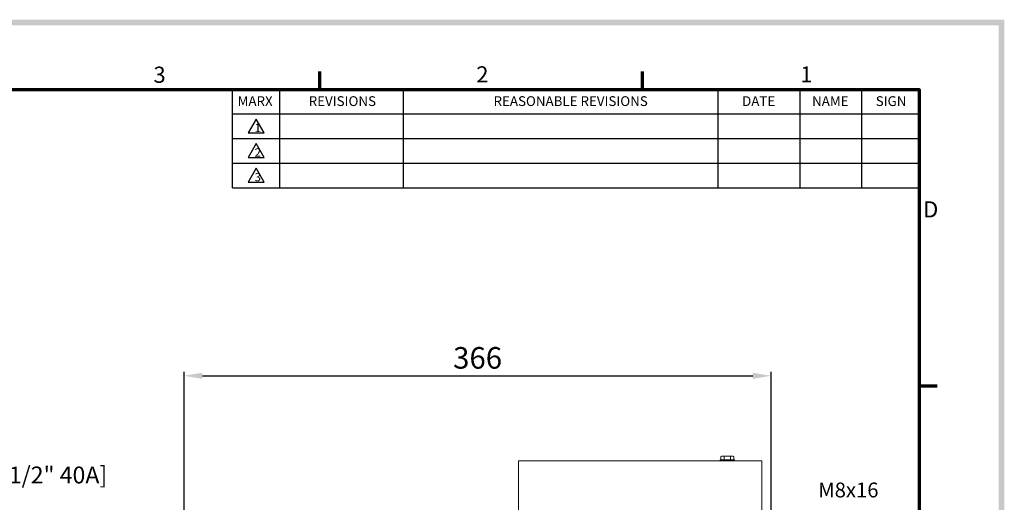
# Model space of a CAD drawing. Extents: x 177 to 5896, y 110 to 1185.
# Drawn here: x 876 to 1515, y 735 to 1048 of the extents above; entities that cross this region are included whole.
import ezdxf

# ---------------------------------------------------------------- set-up
doc = ezdxf.new("R2010")
doc.units = 0
doc.header["$LTSCALE"] = 0.5
doc.layers.get('0').update_dxf_attribs({"linetype": 'CONTINUOUS'})
doc.layers.get('DEFPOINTS').update_dxf_attribs({"linetype": 'CONTINUOUS'})
doc.layers.add('경계(ISO)', color=7, linetype='CONTINUOUS', lineweight=70)
doc.styles.add('ISOCP', font='isocp.shx')
doc.styles.get("Standard").update_dxf_attribs({"font": '나눔고딕.ttf'})
doc.styles.add('주 문자 (ISO)', font='tahoma.ttf')
doc.dimstyles.new('ISO-25_WS', dxfattribs={"dimscale": 2, "dimtxt": 2.5, "dimasz": 2.5, "dimexe": 1.25, "dimexo": 0.625, "dimtad": 1, "dimdec": 1, "dimdsep": 46, "dimtxsty": 'Standard', "dimcen": 2.5, "dimaunit": 1, "dimazin": 2, "dimtfac": 1, "dimtdec": 1, "dimtmove": 0, "dimatfit": 3, "dimfxl": 0, "dimtolj": 1, "dimtzin": 0, "dimarcsym": 0})

# ---------------------------------------------------------------- blocks, each defined once
blk = doc.blocks.new('경계 기본 경계')
at = {"layer": '경계(ISO)', "color": 7}
for p, q in [((280, 287), (280, 290.9)), ((350, 287), (350, 290.9)), ((410, 222.75), (413.9, 222.75))]:
    blk.add_line(p, q, dxfattribs=at)
at = {"layer": '경계(ISO)', "color": 7, "flags": 128}
blk.add_lwpolyline([(10, 10), (10, 287), (410, 287), (410, 10), (10, 10)], dxfattribs=at)
at = {"layer": '경계(ISO)', "color": 7, "char_height": 3.5, "attachment_point": 7, "style": '주 문자 (ISO)'}
for s, insert in [('3', (243.91, 287.33)), ('2', (313.94, 287.4)), ('1', (384.21, 287.4)), ('D', (410.87, 258.13))]:
    blk.add_mtext(s, dxfattribs=dict(at, insert=insert))
blk = doc.blocks.new('*D411')
at = {"color": 0, "lineweight": -2, "ltscale": 0.5}
for p, q in [((982.82, 662.96), (982.82, 819.28)), ((1364.04, 628.07), (1364.04, 819.28)), ((994.82, 816.78), (1352.04, 816.78))]:
    blk.add_line(p, q, dxfattribs=at)
at = {"color": 0, "lineweight": 18, "ltscale": 0.5}
for points in [[(994.82, 818.78), (994.82, 814.78), (982.82, 816.78)], [(1352.04, 818.78), (1352.04, 814.78), (1364.04, 816.78)]]:
    blk.add_solid(points, dxfattribs=at)
at = {"layer": 'DEFPOINTS', "color": 0, "lineweight": 18, "ltscale": 0.5}
for p in [(1364.04, 816.78), (982.82, 661.71), (1364.04, 626.82)]:
    blk.add_point(p, dxfattribs=at)
at = {"color": 0, "lineweight": 18, "ltscale": 0.5, "insert": (1173.43, 828.41), "char_height": 14, "attachment_point": 5}
blk.add_mtext('\\A1;366', dxfattribs=at)

msp = doc.modelspace()

# ---------------------------------------------------------------- hatches: boundary and pattern name
at = {"ltscale": 0.5}
h = msp.add_hatch(color=6, dxfattribs=at)
h.paths.add_polyline_path([(200.17, 1047.89), (200.17, 129.22), (1515.39, 129.22), (1515.39, 1047.89)])
h.paths.add_polyline_path([(203.72, 1044.33), (203.72, 132.77), (1511.84, 132.77), (1511.84, 1044.33)], flags=16)

# ---------------------------------------------------------------- linework, layer by layer
at = {"color": 0}
for p, q in [((1014.35, 938.77), (1014.35, 1002.68)), ((1045.03, 938.77), (1045.03, 1002.69)), ((1125.01, 1002.69), (1125.01, 938.77)), ((1329.61, 938.77), (1329.61, 1002.69)), ((1382.87, 938.77), (1382.87, 1002.69)), ((1422.82, 938.77), (1422.82, 1002.69)), ((1014.35, 986.71), (1460.1, 986.71)), ((1014.35, 970.73), (1460.1, 970.73)), ((1014.35, 954.75), (1460.1, 954.75)), ((1014.35, 938.77), (1460.1, 938.77))]:
    msp.add_line(p, q, dxfattribs=at)
for points in [[(1029.69, 983.44), (1024.48, 974.42), (1034.89, 974.42)], [(1029.69, 967.46), (1024.48, 958.44), (1034.89, 958.44)], [(1029.69, 951.48), (1024.48, 942.46), (1034.89, 942.46)]]:
    msp.add_lwpolyline(points, close=True, dxfattribs=at)
at = {"color": 0, "linetype": 'ByBlock', "lineweight": 18, "ltscale": 40}
for points in [[(1199.88, 605.77), (1199.88, 761.61)], [(1357.95, 761.61), (1199.88, 761.61)], [(1357.95, 600.76), (1357.95, 761.61)]]:
    msp.add_lwpolyline(points, dxfattribs=at)
at = {"color": 0, "linetype": 'ByBlock', "lineweight": 18}
for points in [[(1331.02, 762.19), (1331.02, 761.61)], [(1331.02, 762.19), (1335.59, 762.19)], [(1331.02, 761.61), (1335.59, 761.61)], [(1331.34, 764.5), (1331.34, 762.19)], [(1332.39, 764.62), (1335.59, 764.62)], [(1333.45, 764.62), (1333.45, 762.19)], [(1338.78, 764.62), (1335.59, 764.62)], [(1340.16, 762.19), (1335.59, 762.19)], [(1340.16, 761.61), (1335.59, 761.61)], [(1337.73, 764.62), (1337.73, 762.19)], [(1339.84, 764.5), (1339.84, 762.19)], [(1340.16, 762.19), (1340.16, 761.61)]]:
    msp.add_lwpolyline(points, dxfattribs=at)
for centre, start, end in [((1332.39, 760.08), 76.5579, 103.4421), ((1334.5, 760.08), 90, 103.4421), ((1336.67, 760.08), 76.5579, 90), ((1338.78, 760.08), 76.5579, 103.4421)]:
    msp.add_arc(centre, 4.54, start, end, dxfattribs=at)

# ---------------------------------------------------------------- block references
at = {"color": 0, "xscale": 2.993229465600002, "yscale": 2.993229465600002, "zscale": 2.993229465600002}
msp.add_blockref('경계 기본 경계', (232.88, 143.62), dxfattribs=at)

# ---------------------------------------------------------------- texts
at = {"color": 0, "char_height": 6.3509, "attachment_point": 1}
for s, insert, width in [('{\\fNanumGothic|b0|i0|c129|p34;MARX}', (1017.61, 998.22), 12.1663), ('{\\fNanumGothic|b0|i0|c129|p34;REVISIONS}', (1063.78, 998.22), 161.4287), ('{\\fNanumGothic|b0|i0|c129|p34;REASONABLE REVISIONS}', (1183.8, 998.22), 161.4287), ('{\\fNanumGothic|b0|i0|c129|p34;DATE}', (1345.16, 998.22), 12.1663), ('{\\fNanumGothic|b0|i0|c129|p34;NAME}', (1390.6, 998.22), 12.1663), ('{\\fNanumGothic|b0|i0|c129|p34;SIGN}', (1431.9, 998.22), 12.1663)]:
    msp.add_mtext(s, dxfattribs=dict(at, insert=insert, width=width))
at = {"color": 0, "char_height": 5.3928, "width": 19.9981, "attachment_point": 1, "style": 'ISOCP'}
for s, insert in [('{\\fNanumGothic|b0|i0|c129|p0;1}', (1028.66, 980.37)), ('{\\fNanumGothic|b0|i0|c129|p0;2}', (1028.66, 964.39)), ('{\\fNanumGothic|b0|i0|c129|p0;3}', (1028.66, 948.41))]:
    msp.add_mtext(s, dxfattribs=dict(at, insert=insert))
at = {"color": 0, "linetype": 'ByBlock', "lineweight": 13, "insert": (811.24, 757.91), "char_height": 11, "width": 286.2575, "attachment_point": 1}
msp.add_mtext('(OUT)[1 1/2" 40A]', dxfattribs=at)
at = {"color": 0, "linetype": 'ByBlock', "lineweight": 18, "insert": (1433.72, 742.68), "char_height": 9.6386, "attachment_point": 6}
msp.add_mtext('{\\A1;M8x16}', dxfattribs=at)

# ---------------------------------------------------------------- dimensions: what is measured, and where the dimension line sits
at = {"color": 7, "lineweight": 18, "ltscale": 0.5}
dim = msp.add_linear_dim(base=(1364.04, 816.78), p1=(982.82, 661.71), p2=(1364.04, 626.82), text='366', dimstyle='ISO-25_WS', override={"dimtxt": 7, "dimasz": 6, "dimgap": 2, "dimfxl": 2}, dxfattribs=at)
dim.commit()
dim.dimension.update_dxf_attribs({"geometry": '*D411', "text_midpoint": (1173.43, 828.41)})

doc.saveas('drawing.dxf')
